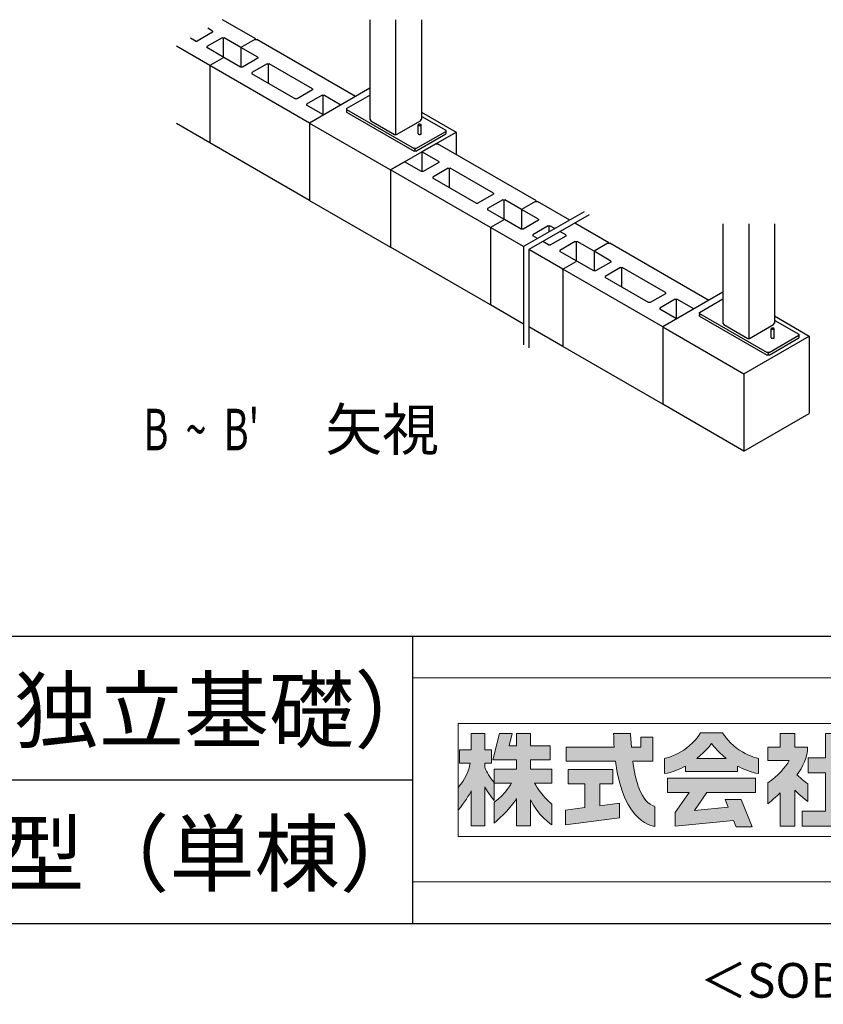
# Model space of a CAD drawing. Extents: x 868 to 32764, y 362 to 22484.
# Drawn here: x 24601 to 29236, y 362 to 6040 of the extents above; entities that cross this region are included whole.
import ezdxf
from ezdxf.enums import TextEntityAlignment as Align

# ---------------------------------------------------------------- set-up
doc = ezdxf.new("R2010")
doc.units = 0
doc.header["$LTSCALE"] = 80
doc.header["$MEASUREMENT"] = 0
for name, color, linetype in [('FILENAME', 7, 'CONTINUOUS'), ('NAME', 20, 'CONTINUOUS'), ('SUNPOU', 4, 'CONTINUOUS'), ('U1', 3, 'CONTINUOUS'), ('WAKUSEN-01', 50, 'CONTINUOUS'), ('WAKUSEN-02', 130, 'CONTINUOUS')]:
    doc.layers.add(name, color=color, linetype=linetype)
doc.layers.add('FRAME', color=8, linetype='CONTINUOUS', lineweight=0, plot=False)
doc.layers.add('株式会社ヨドコウ 社名ロゴタイプ 横組み', color=4, linetype='CONTINUOUS', lineweight=0)
doc.styles.add('00', font='ROMANS', dxfattribs={"width": 0.666667, "bigfont": 'BIGFONT'})
doc.styles.add('01', font='ROMANS', dxfattribs={"bigfont": 'BIGFONT'})
doc.styles.add('FILENAME', font='romans', dxfattribs={"height": 200, "bigfont": 'bigfont'})

# ---------------------------------------------------------------- blocks, each defined once
blk = doc.blocks.new('Block_0')
at = {"layer": '株式会社ヨドコウ 社名ロゴタイプ 横組み'}
h = blk.add_hatch(color=256, dxfattribs=at)
h.dxf.hatch_style = 2
edge = h.paths.add_edge_path()
edge.add_spline(control_points=[(22.52, -15.55), (22.52, -15.55), (26.89, -15.55), (26.89, -15.55), (26.89, -15.55), (26.89, -12.49), (26.89, -12.49), (26.89, -12.49), (26.89, -12.48), (26.89, -12.48), (26.89, -12.48), (22.52, -12.48), (22.52, -12.48), (22.52, -12.48), (22.52, -9.76), (22.52, -9.76), (22.52, -9.76), (19.43, -9.76), (19.43, -9.76), (19.43, -9.76), (19.43, -12.48), (19.43, -12.48), (19.43, -12.48), (19.43, -12.49), (19.43, -12.49), (19.43, -12.49), (17.82, -12.49), (17.82, -12.49), (17.82, -12.49), (18.44, -9.76), (18.44, -9.76), (18.44, -9.76), (15.67, -9.76), (15.67, -9.76), (15.67, -9.76), (14.16, -15.55), (14.16, -15.55), (14.16, -15.55), (19.43, -15.55), (19.43, -15.55), (19.43, -15.55), (19.43, -17.6), (19.43, -17.6), (19.43, -17.6), (14.44, -17.6), (14.44, -17.6), (14.44, -17.6), (14.44, -20.61), (14.44, -20.61), (13.55, -19.44), (12.8, -18.25), (12.39, -17.26), (12.39, -17.26), (12.39, -16.3), (12.39, -16.3), (12.39, -16.3), (13.9, -16.3), (13.9, -16.3), (13.9, -16.3), (13.9, -13.32), (13.9, -13.32), (13.9, -13.32), (12.39, -13.32), (12.39, -13.32), (12.39, -13.32), (12.39, -9.76), (12.39, -9.76), (12.39, -9.76), (9.4, -9.76), (9.4, -9.76), (9.4, -9.76), (9.4, -13.32), (9.4, -13.32), (9.4, -13.32), (6.77, -13.32), (6.77, -13.32), (6.77, -13.32), (6.77, -16.3), (6.77, -16.3), (6.77, -16.3), (9.17, -16.3), (9.17, -16.3), (8.88, -18.08), (7.95, -19.98), (6.53, -21.71), (6.53, -21.71), (6.53, -26.68), (6.53, -26.68), (7.81, -25.14), (9.05, -23.22), (9.4, -22.42), (9.4, -22.42), (9.4, -30.2), (9.4, -30.2), (9.4, -30.2), (12.39, -30.2), (12.39, -30.2), (12.39, -30.2), (12.39, -21.53), (12.39, -21.53), (12.72, -22.29), (13.73, -23.63), (14.44, -24.55), (14.44, -24.55), (14.44, -20.69), (14.44, -20.69), (14.44, -20.69), (14.5, -20.69), (14.5, -20.69), (14.5, -20.69), (18.29, -20.69), (18.29, -20.69), (18.29, -20.69), (17.1, -23.18), (14.44, -24.95), (14.44, -24.95), (14.44, -29.56), (14.44, -29.56), (15.91, -28.51), (18.82, -25.32), (19.43, -24.11), (19.43, -24.11), (19.43, -30.2), (19.43, -30.2), (19.43, -30.2), (22.52, -30.2), (22.52, -30.2), (22.52, -30.2), (22.52, -24.43), (22.52, -24.43), (24.05, -27.77), (27.23, -29.95), (27.23, -29.95), (27.23, -29.95), (27.23, -25.41), (27.23, -25.41), (24.93, -23.55), (23.41, -20.69), (23.41, -20.69), (23.41, -20.69), (27.23, -20.69), (27.23, -20.69), (27.23, -20.69), (27.23, -17.6), (27.23, -17.6), (27.23, -17.6), (22.52, -17.6), (22.52, -17.6), (22.52, -17.6), (22.52, -15.55), (22.52, -15.55)], knot_values=[0, 0, 0, 0, 1, 1, 1, 2, 2, 2, 3, 3, 3, 4, 4, 4, 5, 5, 5, 6, 6, 6, 7, 7, 7, 8, 8, 8, 9, 9, 9, 10, 10, 10, 11, 11, 11, 12, 12, 12, 13, 13, 13, 14, 14, 14, 15, 15, 15, 16, 16, 16, 17, 17, 17, 18, 18, 18, 19, 19, 19, 20, 20, 20, 21, 21, 21, 22, 22, 22, 23, 23, 23, 24, 24, 24, 25, 25, 25, 26, 26, 26, 27, 27, 27, 28, 28, 28, 29, 29, 29, 30, 30, 30, 31, 31, 31, 32, 32, 32, 33, 33, 33, 34, 34, 34, 35, 35, 35, 36, 36, 36, 37, 37, 37, 38, 38, 38, 39, 39, 39, 40, 40, 40, 41, 41, 41, 42, 42, 42, 43, 43, 43, 44, 44, 44, 45, 45, 45, 46, 46, 46, 47, 47, 47, 48, 48, 48, 49, 49, 49, 50, 50, 50, 50], degree=3, periodic=0)
h = blk.add_hatch(color=256, dxfattribs=at)
h.dxf.hatch_style = 2
edge = h.paths.add_edge_path()
edge.add_spline(control_points=[(45.15, -15.85), (45.15, -15.85), (49.6, -15.85), (49.6, -15.85), (49.6, -15.85), (49.6, -10.54), (49.6, -10.54), (49.6, -10.54), (46.93, -10.54), (46.93, -10.54), (46.93, -10.54), (46.93, -12.72), (46.93, -12.72), (46.93, -12.72), (44.85, -12.72), (44.85, -12.72), (44.74, -11.69), (44.68, -9.71), (44.68, -9.71), (44.68, -9.71), (40.92, -9.71), (40.92, -9.71), (40.93, -10.77), (40.97, -11.77), (41.03, -12.72), (41.03, -12.72), (30.42, -12.72), (30.42, -12.72), (30.42, -12.72), (30.42, -15.85), (30.42, -15.85), (30.42, -15.85), (41.32, -15.85), (41.32, -15.85), (43.08, -29.91), (50.08, -30.3), (50.08, -30.3), (50.08, -30.3), (50.08, -25.89), (50.08, -25.89), (46.98, -25.07), (45.69, -19.94), (45.15, -15.85)], knot_values=[0, 0, 0, 0, 1, 1, 1, 2, 2, 2, 3, 3, 3, 4, 4, 4, 5, 5, 5, 6, 6, 6, 7, 7, 7, 8, 8, 8, 9, 9, 9, 10, 10, 10, 11, 11, 11, 12, 12, 12, 13, 13, 13, 14, 14, 14, 14], degree=3, periodic=0)
h = blk.add_hatch(color=256, dxfattribs=at)
h.dxf.hatch_style = 2
edge = h.paths.add_edge_path()
edge.add_spline(control_points=[(59.36, -15.25), (61.43, -13.59), (62.6, -11.98), (62.6, -11.98), (62.6, -11.98), (63.78, -13.59), (65.85, -15.25), (65.85, -15.25), (59.36, -15.25), (59.36, -15.25)], knot_values=[0, 0, 0, 0, 1, 1, 1, 2, 2, 2, 3, 3, 3, 3], degree=3, periodic=0)
edge = h.paths.add_edge_path()
edge.add_spline(control_points=[(65.04, -9.58), (65.04, -9.58), (60.17, -9.58), (60.17, -9.58), (57.4, -14.2), (52.2, -15.27), (52.2, -15.27), (52.2, -15.27), (52.2, -18.6), (52.2, -18.6), (53.93, -18.32), (55.49, -17.69), (56.85, -16.94), (56.85, -16.94), (56.85, -18.14), (56.85, -18.14), (56.85, -18.14), (68.35, -18.14), (68.35, -18.14), (68.35, -18.14), (68.35, -16.94), (68.35, -16.94), (69.71, -17.69), (71.27, -18.32), (73, -18.6), (73, -18.6), (73, -15.27), (73, -15.27), (73, -15.27), (67.8, -14.2), (65.04, -9.58)], knot_values=[0, 0, 0, 0, 1, 1, 1, 2, 2, 2, 3, 3, 3, 4, 4, 4, 5, 5, 5, 6, 6, 6, 7, 7, 7, 8, 8, 8, 9, 9, 9, 10, 10, 10, 10], degree=3, periodic=0)
h = blk.add_hatch(color=256, dxfattribs=at)
h.dxf.hatch_style = 2
edge = h.paths.add_edge_path()
edge.add_spline(control_points=[(83.92, -20.84), (83.49, -20.61), (81.76, -19.16), (81.52, -18.88), (82.86, -17.18), (83.86, -14.97), (83.87, -12.72), (83.87, -12.72), (81.05, -12.72), (81.05, -12.72), (81.05, -12.72), (81.05, -9.76), (81.05, -9.76), (81.05, -9.76), (77.76, -9.76), (77.76, -9.76), (77.76, -9.76), (77.76, -12.72), (77.76, -12.72), (77.76, -12.72), (75.04, -12.72), (75.04, -12.72), (75.04, -12.72), (75.04, -15.74), (75.04, -15.74), (75.04, -15.74), (79.77, -15.74), (79.77, -15.74), (79.1, -17.07), (77.28, -19.22), (75.04, -20.67), (75.04, -20.67), (75.04, -25.31), (75.04, -25.31), (76.07, -24.58), (77.76, -22.86), (77.76, -22.86), (77.76, -22.86), (77.76, -30.22), (77.76, -30.22), (77.76, -30.22), (81.05, -30.22), (81.05, -30.22), (81.05, -30.22), (81.05, -22.29), (81.05, -22.29), (81.42, -22.71), (83.24, -24.3), (83.92, -24.79), (83.92, -24.79), (83.92, -20.84), (83.92, -20.84)], knot_values=[0, 0, 0, 0, 1, 1, 1, 2, 2, 2, 3, 3, 3, 4, 4, 4, 5, 5, 5, 6, 6, 6, 7, 7, 7, 8, 8, 8, 9, 9, 9, 10, 10, 10, 11, 11, 11, 12, 12, 12, 13, 13, 13, 14, 14, 14, 15, 15, 15, 16, 16, 16, 17, 17, 17, 17], degree=3, periodic=0)
h = blk.add_hatch(color=256, dxfattribs=at)
h.dxf.hatch_style = 2
h.paths.add_polyline_path([(91.19, -26.94), (91.19, -18.44), (95.14, -18.44), (95.14, -15.12), (91.19, -15.12), (91.19, -9.76), (87.81, -9.76), (87.81, -15.12), (84.01, -15.12), (84.01, -18.44), (87.81, -18.44), (87.81, -26.94), (82.69, -26.94), (82.69, -30.22), (95.72, -30.22), (95.72, -26.94)])
h = blk.add_hatch(color=256, dxfattribs=at)
h.dxf.hatch_style = 2
h.paths.add_polyline_path([(37.86, -20.86), (40.77, -20.86), (40.77, -17.73), (30.83, -17.73), (30.83, -20.86), (34.55, -20.86), (34.55, -26.14), (30.25, -26.72), (30.25, -29.95), (42.2, -28.37), (42.2, -25.15), (37.86, -25.71)])
h = blk.add_hatch(color=256, dxfattribs=at)
h.dxf.hatch_style = 2
h.paths.add_polyline_path([(52.85, -22.77), (57.67, -22.77), (54.52, -27.23), (54.52, -30.26), (67.47, -29.01), (68.04, -30.42), (71.61, -30.42), (69.15, -24.34), (65.59, -24.34), (66.28, -26.04), (58.86, -26.76), (61.59, -22.77), (72.35, -22.77), (72.35, -19.65), (52.85, -19.65)])
at = {"layer": 'FRAME'}
for p, q in [((-3.54, 2.57), (222.81, 2.57)), ((-3.54, -42.57), (-3.54, 2.57)), ((6.53, -7.5), (212.73, -7.5)), ((6.53, -32.5), (6.53, -7.5)), ((212.73, -32.5), (6.53, -32.5)), ((222.81, -42.57), (-3.54, -42.57))]:
    blk.add_line(p, q, dxfattribs=at)
at = {"layer": '株式会社ヨドコウ 社名ロゴタイプ 横組み'}
for points in [[(91.19, -26.94), (91.19, -18.44), (95.14, -18.44), (95.14, -15.12), (91.19, -15.12), (91.19, -9.76), (87.81, -9.76), (87.81, -15.12), (84.01, -15.12), (84.01, -18.44), (87.81, -18.44), (87.81, -26.94), (82.69, -26.94), (82.69, -30.22), (95.72, -30.22), (95.72, -26.94)], [(37.86, -20.86), (40.77, -20.86), (40.77, -17.73), (30.83, -17.73), (30.83, -20.86), (34.55, -20.86), (34.55, -26.14), (30.25, -26.72), (30.25, -29.95), (42.2, -28.37), (42.2, -25.15), (37.86, -25.71)], [(52.85, -22.77), (57.67, -22.77), (54.52, -27.23), (54.52, -30.26), (67.47, -29.01), (68.04, -30.42), (71.61, -30.42), (69.15, -24.34), (65.59, -24.34), (66.28, -26.04), (58.86, -26.76), (61.59, -22.77), (72.35, -22.77), (72.35, -19.65), (52.85, -19.65)]]:
    blk.add_lwpolyline(points, close=True, dxfattribs=at)
for points in [[(12.39, -9.76), (12.39, -9.76), (9.4, -9.76), (9.4, -9.76)], [(9.4, -9.76), (9.4, -9.76), (9.4, -13.32), (9.4, -13.32)], [(12.39, -13.32), (12.39, -13.32), (12.39, -9.76), (12.39, -9.76)], [(15.67, -9.76), (15.67, -9.76), (14.16, -15.55), (14.16, -15.55)], [(18.44, -9.76), (18.44, -9.76), (15.67, -9.76), (15.67, -9.76)], [(17.82, -12.49), (17.82, -12.49), (18.44, -9.76), (18.44, -9.76)], [(22.52, -9.76), (22.52, -9.76), (19.43, -9.76), (19.43, -9.76)], [(19.43, -9.76), (19.43, -9.76), (19.43, -12.48), (19.43, -12.48)], [(22.52, -12.48), (22.52, -12.48), (22.52, -9.76), (22.52, -9.76)], [(19.43, -12.49), (19.43, -12.49), (17.82, -12.49), (17.82, -12.49)], [(19.43, -12.48), (19.43, -12.48), (19.43, -12.49), (19.43, -12.49)], [(26.89, -12.48), (26.89, -12.48), (22.52, -12.48), (22.52, -12.48)], [(26.89, -12.49), (26.89, -12.49), (26.89, -12.48), (26.89, -12.48)], [(26.89, -15.55), (26.89, -15.55), (26.89, -12.49), (26.89, -12.49)], [(9.4, -13.32), (9.4, -13.32), (6.77, -13.32), (6.77, -13.32)], [(6.77, -13.32), (6.77, -13.32), (6.77, -16.3), (6.77, -16.3)], [(13.9, -13.32), (13.9, -13.32), (12.39, -13.32), (12.39, -13.32)], [(13.9, -16.3), (13.9, -16.3), (13.9, -13.32), (13.9, -13.32)], [(9.17, -16.3), (8.88, -18.08), (7.95, -19.98), (6.53, -21.71)], [(6.77, -16.3), (6.77, -16.3), (9.17, -16.3), (9.17, -16.3)], [(12.39, -17.26), (12.39, -17.26), (12.39, -16.3), (12.39, -16.3)], [(12.39, -16.3), (12.39, -16.3), (13.9, -16.3), (13.9, -16.3)], [(14.44, -20.61), (13.55, -19.44), (12.8, -18.25), (12.39, -17.26)], [(14.16, -15.55), (14.16, -15.55), (19.43, -15.55), (19.43, -15.55)], [(19.43, -15.55), (19.43, -15.55), (19.43, -17.6), (19.43, -17.6)], [(22.52, -15.55), (22.52, -15.55), (26.89, -15.55), (26.89, -15.55)], [(22.52, -17.6), (22.52, -17.6), (22.52, -15.55), (22.52, -15.55)], [(19.43, -17.6), (19.43, -17.6), (14.44, -17.6), (14.44, -17.6)], [(14.44, -17.6), (14.44, -17.6), (14.44, -20.61), (14.44, -20.61)], [(27.23, -17.6), (27.23, -17.6), (22.52, -17.6), (22.52, -17.6)], [(27.23, -20.69), (27.23, -20.69), (27.23, -17.6), (27.23, -17.6)], [(6.53, -21.71), (6.53, -21.71), (6.53, -26.68), (6.53, -26.68)], [(12.39, -30.2), (12.39, -30.2), (12.39, -21.53), (12.39, -21.53)], [(12.39, -21.53), (12.72, -22.29), (13.73, -23.63), (14.44, -24.55)], [(14.44, -24.55), (14.44, -24.55), (14.44, -20.69), (14.44, -20.69)], [(14.44, -20.69), (14.44, -20.69), (14.5, -20.69), (14.5, -20.69)], [(18.29, -20.69), (18.29, -20.69), (17.1, -23.18), (14.44, -24.95)], [(14.5, -20.69), (14.5, -20.69), (18.29, -20.69), (18.29, -20.69)], [(27.23, -25.41), (24.93, -23.55), (23.41, -20.69), (23.41, -20.69)], [(23.41, -20.69), (23.41, -20.69), (27.23, -20.69), (27.23, -20.69)], [(6.53, -26.68), (7.81, -25.14), (9.05, -23.22), (9.4, -22.42)], [(9.4, -22.42), (9.4, -22.42), (9.4, -30.2), (9.4, -30.2)], [(14.44, -29.56), (15.91, -28.51), (18.82, -25.32), (19.43, -24.11)], [(14.44, -24.95), (14.44, -24.95), (14.44, -29.56), (14.44, -29.56)], [(19.43, -24.11), (19.43, -24.11), (19.43, -30.2), (19.43, -30.2)], [(22.52, -30.2), (22.52, -30.2), (22.52, -24.43), (22.52, -24.43)], [(22.52, -24.43), (24.05, -27.77), (27.23, -29.95), (27.23, -29.95)], [(27.23, -29.95), (27.23, -29.95), (27.23, -25.41), (27.23, -25.41)], [(9.4, -30.2), (9.4, -30.2), (12.39, -30.2), (12.39, -30.2)], [(19.43, -30.2), (19.43, -30.2), (22.52, -30.2), (22.52, -30.2)]]:
    blk.add_open_spline(points, degree=3, dxfattribs=at)
for points, knots in [([(45.15, -15.85), (45.15, -15.85), (49.6, -15.85), (49.6, -15.85), (49.6, -15.85), (49.6, -10.54), (49.6, -10.54), (49.6, -10.54), (46.93, -10.54), (46.93, -10.54), (46.93, -10.54), (46.93, -12.72), (46.93, -12.72), (46.93, -12.72), (44.85, -12.72), (44.85, -12.72), (44.74, -11.69), (44.68, -9.71), (44.68, -9.71), (44.68, -9.71), (40.92, -9.71), (40.92, -9.71), (40.93, -10.77), (40.97, -11.77), (41.03, -12.72), (41.03, -12.72), (30.42, -12.72), (30.42, -12.72), (30.42, -12.72), (30.42, -15.85), (30.42, -15.85), (30.42, -15.85), (41.32, -15.85), (41.32, -15.85), (43.08, -29.91), (50.08, -30.3), (50.08, -30.3), (50.08, -30.3), (50.08, -25.89), (50.08, -25.89), (46.98, -25.07), (45.69, -19.94), (45.15, -15.85)], [0, 0, 0, 0, 1, 1, 1, 2, 2, 2, 3, 3, 3, 4, 4, 4, 5, 5, 5, 6, 6, 6, 7, 7, 7, 8, 8, 8, 9, 9, 9, 10, 10, 10, 11, 11, 11, 12, 12, 12, 13, 13, 13, 14, 14, 14, 14]), ([(65.04, -9.58), (65.04, -9.58), (60.17, -9.58), (60.17, -9.58), (57.4, -14.2), (52.2, -15.27), (52.2, -15.27), (52.2, -15.27), (52.2, -18.6), (52.2, -18.6), (53.93, -18.32), (55.49, -17.69), (56.85, -16.94), (56.85, -16.94), (56.85, -18.14), (56.85, -18.14), (56.85, -18.14), (68.35, -18.14), (68.35, -18.14), (68.35, -18.14), (68.35, -16.94), (68.35, -16.94), (69.71, -17.69), (71.27, -18.32), (73, -18.6), (73, -18.6), (73, -15.27), (73, -15.27), (73, -15.27), (67.8, -14.2), (65.04, -9.58)], [0, 0, 0, 0, 1, 1, 1, 2, 2, 2, 3, 3, 3, 4, 4, 4, 5, 5, 5, 6, 6, 6, 7, 7, 7, 8, 8, 8, 9, 9, 9, 10, 10, 10, 10]), ([(83.92, -20.84), (83.49, -20.61), (81.76, -19.16), (81.52, -18.88), (82.86, -17.18), (83.86, -14.97), (83.87, -12.72), (83.87, -12.72), (81.05, -12.72), (81.05, -12.72), (81.05, -12.72), (81.05, -9.76), (81.05, -9.76), (81.05, -9.76), (77.76, -9.76), (77.76, -9.76), (77.76, -9.76), (77.76, -12.72), (77.76, -12.72), (77.76, -12.72), (75.04, -12.72), (75.04, -12.72), (75.04, -12.72), (75.04, -15.74), (75.04, -15.74), (75.04, -15.74), (79.77, -15.74), (79.77, -15.74), (79.1, -17.07), (77.28, -19.22), (75.04, -20.67), (75.04, -20.67), (75.04, -25.31), (75.04, -25.31), (76.07, -24.58), (77.76, -22.86), (77.76, -22.86), (77.76, -22.86), (77.76, -30.22), (77.76, -30.22), (77.76, -30.22), (81.05, -30.22), (81.05, -30.22), (81.05, -30.22), (81.05, -22.29), (81.05, -22.29), (81.42, -22.71), (83.24, -24.3), (83.92, -24.79), (83.92, -24.79), (83.92, -20.84), (83.92, -20.84)], [0, 0, 0, 0, 1, 1, 1, 2, 2, 2, 3, 3, 3, 4, 4, 4, 5, 5, 5, 6, 6, 6, 7, 7, 7, 8, 8, 8, 9, 9, 9, 10, 10, 10, 11, 11, 11, 12, 12, 12, 13, 13, 13, 14, 14, 14, 15, 15, 15, 16, 16, 16, 17, 17, 17, 17]), ([(59.36, -15.25), (61.43, -13.59), (62.6, -11.98), (62.6, -11.98), (62.6, -11.98), (63.78, -13.59), (65.85, -15.25), (65.85, -15.25), (59.36, -15.25), (59.36, -15.25)], [0, 0, 0, 0, 1, 1, 1, 2, 2, 2, 3, 3, 3, 3])]:
    blk.add_open_spline(points, degree=3, knots=knots, dxfattribs=at)
blk = doc.blocks.new('*U5')
at = {"layer": '株式会社ヨドコウ 社名ロゴタイプ 横組み', "xscale": 0.3256048605312869, "yscale": 0.3256048605312869, "zscale": 0.3256048605312869}
blk.add_blockref('Block_0', (1.153, 6.512), dxfattribs=at)

msp = doc.modelspace()

# ---------------------------------------------------------------- linework, layer by layer
at = {"layer": 'U1'}
for p, q in [((25962.4, 5929.6), (25771.4, 6039.9)), ((26619.7, 6039), (26619.7, 5466.3)), ((26768.5, 6039), (26768.5, 5374.2)), ((26917.3, 6039), (26917.3, 5466.3)), ((25713.6, 5968), (25624.8, 5916.8)), ((25713.6, 5974.2), (25685.6, 5990.4)), ((25713.6, 5974.2), (25713.6, 5968)), ((25614.2, 5916.8), (25586.2, 5933)), ((25614.2, 5916.8), (25624.8, 5916.8)), ((25768.7, 5936.2), (25679.9, 5885)), ((25768.7, 5936.2), (25779.3, 5936.2)), ((25774, 5936.2), (25774, 5820.8)), ((25876.6, 5880.1), (25779.3, 5936.2)), ((25957.1, 5926.5), (25876.6, 5880.1)), ((25957.1, 5926.5), (25967.7, 5926.5)), ((26538.1, 5597.2), (25967.7, 5926.5)), ((26538.1, 5597.2), (25967.7, 5926.5)), ((25696.8, 5776.2), (25505.8, 5886.5)), ((25679.9, 5885), (25679.9, 5878.8)), ((25777.2, 5822.7), (25679.9, 5878.8)), ((25876.6, 5880.1), (25876.6, 5766.5)), ((25973.9, 5823.9), (25876.6, 5880.1)), ((25777.2, 5822.7), (25696.8, 5776.2)), ((25874.5, 5766.5), (25777.2, 5822.7)), ((25973.9, 5817.8), (25885.2, 5766.5)), ((25973.9, 5823.9), (25973.9, 5817.8)), ((25696.8, 5776.2), (25696.8, 5330.1)), ((26272.5, 5443.8), (25696.8, 5776.2)), ((25885.2, 5766.5), (25874.5, 5766.5)), ((26029, 5785.9), (25940.3, 5734.7)), ((26029, 5785.9), (26039.7, 5785.9)), ((26034.3, 5785.9), (26034.3, 5674.2)), ((26289.3, 5641.8), (26039.7, 5785.9)), ((25940.3, 5734.7), (25940.3, 5728.5)), ((26189.9, 5584.4), (25940.3, 5728.5)), ((26289.3, 5635.7), (26200.6, 5584.4)), ((26619.7, 5644.3), (26272.5, 5443.8)), ((26289.3, 5641.8), (26289.3, 5635.7)), ((26200.6, 5584.4), (26189.9, 5584.4)), ((26344.4, 5603.8), (26255.7, 5552.6)), ((26344.4, 5603.8), (26355.1, 5603.8)), ((26349.7, 5603.8), (26349.7, 5488.4)), ((26452.3, 5547.7), (26355.1, 5603.8)), ((26485.5, 5527.9), (26619.7, 5605.4)), ((26255.7, 5552.6), (26255.7, 5546.5)), ((26352.9, 5490.3), (26255.7, 5546.5)), ((26485.5, 5527.9), (26485.5, 5521.8)), ((26485.5, 5521.8), (26485.5, 5506.7)), ((26485.5, 5521.8), (26875.3, 5296.7)), ((26485.5, 5506.7), (26875.3, 5281.7)), ((26619.7, 5466.3), (26625, 5457.1)), ((26625, 5457.1), (26763.2, 5377.3)), ((26773.9, 5377.3), (26912, 5457.1)), ((26912, 5457.1), (26917.3, 5466.3)), ((26917.3, 5507), (27117.3, 5391.6)), ((26920.1, 5481.4), (27057.6, 5402)), ((25696.8, 5330.1), (25505.8, 5440.4)), ((26272.5, 5443.8), (26272.5, 4997.7)), ((26272.5, 5443.8), (26740.1, 5173.8)), ((26886, 5296.7), (27057.6, 5395.8)), ((26898.7, 5381.7), (26898.7, 5433.4)), ((26916, 5381.7), (26916, 5433.4)), ((27057.6, 5402), (27057.6, 5395.8)), ((27057.6, 5395.8), (27057.6, 5380.7)), ((26740.1, 5173.8), (27117.3, 5391.6)), ((26763.2, 5377.3), (26773.9, 5377.3)), ((26886, 5281.7), (27057.6, 5380.7)), ((27117.3, 5391.6), (27117.3, 5262.8)), ((26272.5, 4997.7), (25696.8, 5330.1)), ((26886, 5296.7), (26875.3, 5296.7)), ((26886, 5281.7), (26875.3, 5281.7)), ((26880.6, 5296.7), (26880.6, 5281.7)), ((27000.5, 5324.1), (26920, 5277.7)), ((27000.5, 5324.1), (27011.1, 5324.1)), ((27581.5, 4994.8), (27011.1, 5324.1)), ((27017.3, 5221.5), (26920, 5277.7)), ((26920, 5277.7), (26920, 5164.1)), ((26820.6, 5220.3), (26740.1, 5173.8)), ((27315.9, 4841.4), (26740.1, 5173.8)), ((26740.1, 5173.8), (26740.1, 4727.7)), ((26740.1, 5173.8), (26740.1, 4727.7)), ((26917.9, 5164.1), (26820.6, 5220.3)), ((27017.3, 5215.4), (26928.5, 5164.1)), ((27072.4, 5183.6), (26983.6, 5132.3)), ((27017.3, 5221.5), (27017.3, 5215.4)), ((27072.4, 5183.6), (27083, 5183.6)), ((27077.7, 5183.6), (27077.7, 5071.8)), ((27332.7, 5039.4), (27083, 5183.6)), ((26928.5, 5164.1), (26917.9, 5164.1)), ((26983.6, 5132.3), (26983.6, 5126.2)), ((27233.3, 4982), (26983.6, 5126.2)), ((26272.5, 4997.7), (26740.1, 4727.7)), ((27332.7, 5033.3), (27243.9, 4982)), ((27387.8, 5001.5), (27299, 4950.2)), ((27332.7, 5039.4), (27332.7, 5033.3)), ((27387.8, 5001.5), (27398.4, 5001.5)), ((27393.1, 5001.5), (27393.1, 4886)), ((27495.7, 4945.3), (27398.4, 5001.5)), ((27233.3, 4982), (27243.9, 4982)), ((27299, 4950.2), (27299, 4944.1)), ((27396.3, 4887.9), (27299, 4944.1)), ((27576.2, 4991.7), (27495.7, 4945.3)), ((27593, 4889.1), (27495.7, 4945.3)), ((27495.7, 4945.3), (27495.7, 4831.7)), ((27576.2, 4991.7), (27586.8, 4991.7)), ((27772.7, 4884.4), (27586.8, 4991.7)), ((27396.3, 4887.9), (27315.9, 4841.4)), ((27396.3, 4887.9), (27315.9, 4841.4)), ((27493.6, 4831.7), (27396.3, 4887.9)), ((27856.2, 4932.6), (27507.1, 4731)), ((27886.1, 4915.3), (27537, 4713.8)), ((27593, 4889.1), (27593, 4883)), ((27315.9, 4841.4), (27315.9, 4395.3)), ((27507.1, 4731), (27315.9, 4841.4)), ((27504.3, 4831.7), (27493.6, 4831.7)), ((27593, 4883), (27504.3, 4831.7)), ((27648.1, 4851.2), (27559.3, 4799.9)), ((27648.1, 4851.2), (27658.8, 4851.2)), ((27653.4, 4851.2), (27653.4, 4815.5)), ((27687, 4834.9), (27658.8, 4851.2)), ((27999, 4753.8), (27802.7, 4867.1)), ((28656.3, 4863.2), (28656.3, 4290.5)), ((28805.1, 4863.2), (28805.1, 4198.4)), ((28953.9, 4863.2), (28953.9, 4290.5)), ((27559.3, 4799.9), (27559.3, 4793.8)), ((27587.6, 4777.5), (27559.3, 4793.8)), ((27750.2, 4792.2), (27661.5, 4741)), ((27750.2, 4798.4), (27716.9, 4817.6)), ((27750.2, 4798.4), (27750.2, 4792.2)), ((27315.9, 4395.3), (26740.1, 4727.7)), ((27507.1, 4731), (27507.1, 4165.5)), ((27733.4, 4600.4), (27537, 4713.8)), ((27537, 4713.8), (27537, 4148.2)), ((27650.8, 4741), (27617.5, 4760.2)), ((27650.8, 4741), (27661.5, 4741)), ((27805.3, 4760.4), (27716.5, 4709.2)), ((27805.3, 4760.4), (27816, 4760.4)), ((27810.6, 4760.4), (27810.6, 4645)), ((27913.2, 4704.2), (27816, 4760.4)), ((27993.7, 4750.7), (27913.2, 4704.2)), ((27993.7, 4750.7), (28004.3, 4750.7)), ((28574.7, 4421.4), (28004.3, 4750.7)), ((27716.5, 4709.2), (27716.5, 4703)), ((27813.8, 4646.8), (27716.5, 4703)), ((28010.5, 4648.1), (27913.2, 4704.2)), ((27913.2, 4704.2), (27913.2, 4590.7)), ((27808.5, 4643.8), (27728, 4597.3)), ((27733.4, 4600.4), (27733.4, 4154.3)), ((28309.1, 4268), (27733.4, 4600.4)), ((27911.1, 4590.7), (27813.8, 4646.8)), ((28010.5, 4641.9), (27921.8, 4590.7)), ((28065.6, 4610.1), (27976.9, 4558.9)), ((28010.5, 4648.1), (28010.5, 4641.9)), ((28065.6, 4610.1), (28076.3, 4610.1)), ((28070.9, 4610.1), (28070.9, 4498.4)), ((28325.9, 4466), (28076.3, 4610.1)), ((27921.8, 4590.7), (27911.1, 4590.7)), ((27976.9, 4558.9), (27976.9, 4552.7)), ((28226.5, 4408.6), (27976.9, 4552.7)), ((28325.9, 4459.8), (28237.2, 4408.6)), ((28656.3, 4468.5), (28309.1, 4268)), ((28325.9, 4466), (28325.9, 4459.8)), ((28522.1, 4352.1), (28656.3, 4429.6)), ((27507.1, 4284.9), (27315.9, 4395.3)), ((28237.2, 4408.6), (28226.5, 4408.6)), ((28381, 4428), (28292.3, 4376.8)), ((28292.3, 4376.8), (28292.3, 4370.6)), ((28381, 4428), (28391.7, 4428)), ((28386.3, 4428), (28386.3, 4312.6)), ((28489, 4371.8), (28391.7, 4428)), ((28389.5, 4314.5), (28292.3, 4370.6)), ((28522.1, 4346), (28522.1, 4352.1)), ((28522.1, 4346), (28522.1, 4330.9)), ((28522.1, 4346), (28911.9, 4120.9)), ((28522.1, 4330.9), (28522.1, 4337)), ((28522.1, 4330.9), (28911.9, 4105.8)), ((28953.9, 4331.2), (29153.9, 4215.7)), ((27733.4, 4154.3), (27537, 4267.7)), ((28309.1, 4268), (28309.1, 3821.9)), ((28309.1, 4268), (28776.7, 3998)), ((28656.3, 4290.5), (28661.6, 4281.2)), ((28661.6, 4281.2), (28799.8, 4201.5)), ((28810.5, 4201.5), (28948.6, 4281.2)), ((28948.6, 4281.2), (28953.9, 4290.5)), ((28956.7, 4305.5), (29094.2, 4226.1)), ((28776.7, 3998), (29153.9, 4215.7)), ((28922.6, 4120.9), (29094.2, 4220)), ((28922.6, 4105.8), (29094.2, 4204.9)), ((28935.3, 4205.9), (28935.3, 4257.6)), ((28952.6, 4205.9), (28952.6, 4257.6)), ((29094.2, 4226.1), (29094.2, 4220)), ((29094.2, 4220), (29094.2, 4204.9)), ((29153.9, 4215.7), (29153.9, 3769.6)), ((28309.1, 3821.9), (27733.4, 4154.3)), ((28799.8, 4201.5), (28810.5, 4201.5)), ((28922.6, 4120.9), (28911.9, 4120.9)), ((28922.6, 4105.8), (28911.9, 4105.8)), ((28917.2, 4120.9), (28917.2, 4105.8)), ((28776.7, 3998), (28776.7, 3551.9)), ((28776.7, 3551.9), (28309.1, 3821.9)), ((28776.7, 3551.9), (29153.9, 3769.6))]:
    msp.add_line(p, q, dxfattribs=at)
for points in [[(26916, 5433.4, 0), (26916, 5433.6, 0), (26916, 5433.8, 0), (26915.9, 5433.9, 0), (26915.9, 5434.1, 0), (26915.8, 5434.2, 0), (26915.7, 5434.4, 0), (26915.5, 5434.6, 0), (26915.4, 5434.7, 0), (26915.2, 5434.8, 0), (26915, 5435, 0), (26914.8, 5435.1, 0), (26914.6, 5435.3, 0), (26914.3, 5435.4, 0), (26914.1, 5435.5, 0), (26913.8, 5435.6, 0), (26913.5, 5435.8, 0), (26913.2, 5435.9, 0), (26912.9, 5436, 0), (26912.5, 5436.1, 0), (26912.2, 5436.2, 0), (26911.8, 5436.2, 0), (26911.4, 5436.3, 0), (26911.1, 5436.4, 0), (26910.7, 5436.5, 0), (26910.3, 5436.5, 0), (26909.9, 5436.6, 0), (26909.5, 5436.6, 0), (26909, 5436.6, 0), (26908.6, 5436.7, 0), (26908.2, 5436.7, 0), (26907.8, 5436.7, 0), (26907.4, 5436.7, 0), (26906.9, 5436.7, 0), (26906.5, 5436.7, 0), (26906.1, 5436.7, 0), (26905.7, 5436.6, 0), (26905.2, 5436.6, 0), (26904.8, 5436.6, 0), (26904.4, 5436.5, 0), (26904, 5436.5, 0), (26903.6, 5436.4, 0), (26903.3, 5436.3, 0), (26902.9, 5436.2, 0), (26902.5, 5436.2, 0), (26902.2, 5436.1, 0), (26901.8, 5436, 0), (26901.5, 5435.9, 0), (26901.2, 5435.8, 0), (26900.9, 5435.6, 0), (26900.6, 5435.5, 0), (26900.4, 5435.4, 0), (26900.1, 5435.3, 0), (26899.9, 5435.1, 0), (26899.7, 5435, 0), (26899.5, 5434.8, 0), (26899.3, 5434.7, 0), (26899.2, 5434.6, 0), (26899, 5434.4, 0), (26898.9, 5434.2, 0), (26898.8, 5434.1, 0), (26898.8, 5433.9, 0), (26898.7, 5433.8, 0), (26898.7, 5433.6, 0), (26898.7, 5433.4, 0), (26898.7, 5433.3, 0), (26898.7, 5433.1, 0), (26898.8, 5433, 0), (26898.8, 5432.8, 0), (26898.9, 5432.7, 0), (26899, 5432.5, 0), (26899.2, 5432.4, 0), (26899.3, 5432.2, 0), (26899.5, 5432.1, 0), (26899.7, 5431.9, 0), (26899.9, 5431.8, 0), (26900.1, 5431.6, 0), (26900.4, 5431.5, 0), (26900.6, 5431.4, 0), (26900.9, 5431.3, 0), (26901.2, 5431.1, 0), (26901.5, 5431, 0), (26901.8, 5430.9, 0), (26902.2, 5430.8, 0), (26902.5, 5430.7, 0), (26902.9, 5430.7, 0), (26903.3, 5430.6, 0), (26903.6, 5430.5, 0), (26904, 5430.4, 0), (26904.4, 5430.4, 0), (26904.8, 5430.3, 0), (26905.2, 5430.3, 0), (26905.7, 5430.3, 0), (26906.1, 5430.2, 0), (26906.5, 5430.2, 0), (26906.9, 5430.2, 0), (26907.4, 5430.2, 0), (26907.8, 5430.2, 0), (26908.2, 5430.2, 0), (26908.6, 5430.2, 0), (26909, 5430.3, 0), (26909.5, 5430.3, 0), (26909.9, 5430.3, 0), (26910.3, 5430.4, 0), (26910.7, 5430.4, 0), (26911.1, 5430.5, 0), (26911.4, 5430.6, 0), (26911.8, 5430.7, 0), (26912.2, 5430.7, 0), (26912.5, 5430.8, 0), (26912.9, 5430.9, 0), (26913.2, 5431, 0), (26913.5, 5431.1, 0), (26913.8, 5431.3, 0), (26914.1, 5431.4, 0), (26914.3, 5431.5, 0), (26914.6, 5431.6, 0), (26914.8, 5431.8, 0), (26915, 5431.9, 0), (26915.2, 5432.1, 0), (26915.4, 5432.2, 0), (26915.5, 5432.4, 0), (26915.7, 5432.5, 0), (26915.8, 5432.7, 0), (26915.9, 5432.8, 0), (26915.9, 5433, 0), (26916, 5433.1, 0), (26916, 5433.3, 0), (26916, 5433.4, 0)], [(26898.7, 5381.7, 0), (26898.7, 5381.6, 0), (26898.7, 5381.6, 0), (26898.7, 5381.5, 0), (26898.7, 5381.4, 0), (26898.7, 5381.3, 0), (26898.8, 5381.2, 0), (26898.8, 5381.2, 0), (26898.8, 5381.1, 0), (26898.9, 5381, 0), (26898.9, 5380.9, 0), (26899, 5380.9, 0), (26899, 5380.8, 0), (26899.1, 5380.7, 0), (26899.2, 5380.6, 0), (26899.2, 5380.6, 0), (26899.3, 5380.5, 0), (26899.4, 5380.4, 0), (26899.5, 5380.3, 0), (26899.6, 5380.3, 0), (26899.7, 5380.2, 0), (26899.8, 5380.1, 0), (26899.9, 5380.1, 0), (26900, 5380, 0), (26900.1, 5379.9, 0), (26900.3, 5379.9, 0), (26900.4, 5379.8, 0), (26900.5, 5379.7, 0), (26900.6, 5379.7, 0), (26900.8, 5379.6, 0), (26900.9, 5379.5, 0), (26901.1, 5379.5, 0), (26901.2, 5379.4, 0), (26901.4, 5379.4, 0), (26901.5, 5379.3, 0), (26901.7, 5379.3, 0), (26901.8, 5379.2, 0), (26902, 5379.2, 0), (26902.2, 5379.1, 0), (26902.4, 5379.1, 0), (26902.5, 5379, 0), (26902.7, 5379, 0), (26902.9, 5378.9, 0), (26903.1, 5378.9, 0), (26903.3, 5378.9, 0), (26903.4, 5378.8, 0), (26903.6, 5378.8, 0), (26903.8, 5378.8, 0), (26904, 5378.7, 0), (26904.2, 5378.7, 0), (26904.4, 5378.7, 0), (26904.6, 5378.6, 0), (26904.8, 5378.6, 0), (26905, 5378.6, 0), (26905.2, 5378.6, 0), (26905.5, 5378.6, 0), (26905.7, 5378.5, 0), (26905.9, 5378.5, 0), (26906.1, 5378.5, 0), (26906.3, 5378.5, 0), (26906.5, 5378.5, 0), (26906.7, 5378.5, 0), (26906.9, 5378.5, 0), (26907.1, 5378.5, 0), (26907.4, 5378.5, 0), (26907.6, 5378.5, 0), (26907.8, 5378.5, 0), (26908, 5378.5, 0), (26908.2, 5378.5, 0), (26908.4, 5378.5, 0), (26908.6, 5378.5, 0), (26908.8, 5378.5, 0), (26909, 5378.5, 0), (26909.3, 5378.6, 0), (26909.5, 5378.6, 0), (26909.7, 5378.6, 0), (26909.9, 5378.6, 0), (26910.1, 5378.6, 0), (26910.3, 5378.7, 0), (26910.5, 5378.7, 0), (26910.7, 5378.7, 0), (26910.9, 5378.8, 0), (26911.1, 5378.8, 0), (26911.3, 5378.8, 0), (26911.4, 5378.9, 0), (26911.6, 5378.9, 0), (26911.8, 5378.9, 0), (26912, 5379, 0), (26912.2, 5379, 0), (26912.4, 5379.1, 0), (26912.5, 5379.1, 0), (26912.7, 5379.2, 0), (26912.9, 5379.2, 0), (26913, 5379.3, 0), (26913.2, 5379.3, 0), (26913.3, 5379.4, 0), (26913.5, 5379.4, 0), (26913.6, 5379.5, 0), (26913.8, 5379.5, 0), (26913.9, 5379.6, 0), (26914.1, 5379.7, 0), (26914.2, 5379.7, 0), (26914.3, 5379.8, 0), (26914.5, 5379.9, 0), (26914.6, 5379.9, 0), (26914.7, 5380, 0), (26914.8, 5380.1, 0), (26914.9, 5380.1, 0), (26915, 5380.2, 0), (26915.1, 5380.3, 0), (26915.2, 5380.3, 0), (26915.3, 5380.4, 0), (26915.4, 5380.5, 0), (26915.5, 5380.6, 0), (26915.5, 5380.6, 0), (26915.6, 5380.7, 0), (26915.7, 5380.8, 0), (26915.7, 5380.9, 0), (26915.8, 5380.9, 0), (26915.8, 5381, 0), (26915.9, 5381.1, 0), (26915.9, 5381.2, 0), (26915.9, 5381.2, 0), (26916, 5381.3, 0), (26916, 5381.4, 0), (26916, 5381.5, 0), (26916, 5381.6, 0), (26916, 5381.6, 0), (26916, 5381.7, 0)], [(28952.6, 4257.6, 0), (28952.6, 4257.8, 0), (28952.6, 4257.9, 0), (28952.6, 4258.1, 0), (28952.5, 4258.2, 0), (28952.4, 4258.4, 0), (28952.3, 4258.6, 0), (28952.1, 4258.7, 0), (28952, 4258.9, 0), (28951.8, 4259, 0), (28951.6, 4259.1, 0), (28951.4, 4259.3, 0), (28951.2, 4259.4, 0), (28950.9, 4259.5, 0), (28950.7, 4259.7, 0), (28950.4, 4259.8, 0), (28950.1, 4259.9, 0), (28949.8, 4260, 0), (28949.5, 4260.1, 0), (28949.1, 4260.2, 0), (28948.8, 4260.3, 0), (28948.4, 4260.4, 0), (28948.1, 4260.5, 0), (28947.7, 4260.6, 0), (28947.3, 4260.6, 0), (28946.9, 4260.7, 0), (28946.5, 4260.7, 0), (28946.1, 4260.8, 0), (28945.7, 4260.8, 0), (28945.2, 4260.8, 0), (28944.8, 4260.9, 0), (28944.4, 4260.9, 0), (28944, 4260.9, 0), (28943.5, 4260.9, 0), (28943.1, 4260.9, 0), (28942.7, 4260.8, 0), (28942.3, 4260.8, 0), (28941.8, 4260.8, 0), (28941.4, 4260.7, 0), (28941, 4260.7, 0), (28940.6, 4260.6, 0), (28940.2, 4260.6, 0), (28939.9, 4260.5, 0), (28939.5, 4260.4, 0), (28939.1, 4260.3, 0), (28938.8, 4260.2, 0), (28938.4, 4260.1, 0), (28938.1, 4260, 0), (28937.8, 4259.9, 0), (28937.5, 4259.8, 0), (28937.2, 4259.7, 0), (28937, 4259.5, 0), (28936.7, 4259.4, 0), (28936.5, 4259.3, 0), (28936.3, 4259.1, 0), (28936.1, 4259, 0), (28935.9, 4258.9, 0), (28935.8, 4258.7, 0), (28935.6, 4258.6, 0), (28935.5, 4258.4, 0), (28935.4, 4258.2, 0), (28935.4, 4258.1, 0), (28935.3, 4257.9, 0), (28935.3, 4257.8, 0), (28935.3, 4257.6, 0), (28935.3, 4257.4, 0), (28935.3, 4257.3, 0), (28935.4, 4257.1, 0), (28935.4, 4257, 0), (28935.5, 4256.8, 0), (28935.6, 4256.7, 0), (28935.8, 4256.5, 0), (28935.9, 4256.4, 0), (28936.1, 4256.2, 0), (28936.3, 4256.1, 0), (28936.5, 4255.9, 0), (28936.7, 4255.8, 0), (28937, 4255.7, 0), (28937.2, 4255.6, 0), (28937.5, 4255.4, 0), (28937.8, 4255.3, 0), (28938.1, 4255.2, 0), (28938.4, 4255.1, 0), (28938.8, 4255, 0), (28939.1, 4254.9, 0), (28939.5, 4254.8, 0), (28939.9, 4254.7, 0), (28940.2, 4254.7, 0), (28940.6, 4254.6, 0), (28941, 4254.6, 0), (28941.4, 4254.5, 0), (28941.8, 4254.5, 0), (28942.3, 4254.4, 0), (28942.7, 4254.4, 0), (28943.1, 4254.4, 0), (28943.5, 4254.4, 0), (28944, 4254.4, 0), (28944.4, 4254.4, 0), (28944.8, 4254.4, 0), (28945.2, 4254.4, 0), (28945.7, 4254.4, 0), (28946.1, 4254.5, 0), (28946.5, 4254.5, 0), (28946.9, 4254.6, 0), (28947.3, 4254.6, 0), (28947.7, 4254.7, 0), (28948.1, 4254.7, 0), (28948.4, 4254.8, 0), (28948.8, 4254.9, 0), (28949.1, 4255, 0), (28949.5, 4255.1, 0), (28949.8, 4255.2, 0), (28950.1, 4255.3, 0), (28950.4, 4255.4, 0), (28950.7, 4255.6, 0), (28950.9, 4255.7, 0), (28951.2, 4255.8, 0), (28951.4, 4255.9, 0), (28951.6, 4256.1, 0), (28951.8, 4256.2, 0), (28952, 4256.4, 0), (28952.1, 4256.5, 0), (28952.3, 4256.7, 0), (28952.4, 4256.8, 0), (28952.5, 4257, 0), (28952.6, 4257.1, 0), (28952.6, 4257.3, 0), (28952.6, 4257.4, 0), (28952.6, 4257.6, 0)], [(28935.3, 4205.9, 0), (28935.3, 4205.8, 0), (28935.3, 4205.7, 0), (28935.3, 4205.6, 0), (28935.3, 4205.6, 0), (28935.3, 4205.5, 0), (28935.4, 4205.4, 0), (28935.4, 4205.3, 0), (28935.4, 4205.2, 0), (28935.5, 4205.2, 0), (28935.5, 4205.1, 0), (28935.6, 4205, 0), (28935.6, 4204.9, 0), (28935.7, 4204.9, 0), (28935.8, 4204.8, 0), (28935.9, 4204.7, 0), (28935.9, 4204.6, 0), (28936, 4204.6, 0), (28936.1, 4204.5, 0), (28936.2, 4204.4, 0), (28936.3, 4204.4, 0), (28936.4, 4204.3, 0), (28936.5, 4204.2, 0), (28936.6, 4204.1, 0), (28936.7, 4204.1, 0), (28936.9, 4204, 0), (28937, 4203.9, 0), (28937.1, 4203.9, 0), (28937.2, 4203.8, 0), (28937.4, 4203.8, 0), (28937.5, 4203.7, 0), (28937.7, 4203.6, 0), (28937.8, 4203.6, 0), (28938, 4203.5, 0), (28938.1, 4203.5, 0), (28938.3, 4203.4, 0), (28938.4, 4203.4, 0), (28938.6, 4203.3, 0), (28938.8, 4203.3, 0), (28939, 4203.2, 0), (28939.1, 4203.2, 0), (28939.3, 4203.1, 0), (28939.5, 4203.1, 0), (28939.7, 4203.1, 0), (28939.9, 4203, 0), (28940.1, 4203, 0), (28940.2, 4202.9, 0), (28940.4, 4202.9, 0), (28940.6, 4202.9, 0), (28940.8, 4202.9, 0), (28941, 4202.8, 0), (28941.2, 4202.8, 0), (28941.4, 4202.8, 0), (28941.6, 4202.8, 0), (28941.8, 4202.7, 0), (28942.1, 4202.7, 0), (28942.3, 4202.7, 0), (28942.5, 4202.7, 0), (28942.7, 4202.7, 0), (28942.9, 4202.7, 0), (28943.1, 4202.6, 0), (28943.3, 4202.6, 0), (28943.5, 4202.6, 0), (28943.7, 4202.6, 0), (28944, 4202.6, 0), (28944.2, 4202.6, 0), (28944.4, 4202.6, 0), (28944.6, 4202.6, 0), (28944.8, 4202.6, 0), (28945, 4202.7, 0), (28945.2, 4202.7, 0), (28945.4, 4202.7, 0), (28945.7, 4202.7, 0), (28945.9, 4202.7, 0), (28946.1, 4202.7, 0), (28946.3, 4202.8, 0), (28946.5, 4202.8, 0), (28946.7, 4202.8, 0), (28946.9, 4202.8, 0), (28947.1, 4202.9, 0), (28947.3, 4202.9, 0), (28947.5, 4202.9, 0), (28947.7, 4202.9, 0), (28947.9, 4203, 0), (28948.1, 4203, 0), (28948.2, 4203.1, 0), (28948.4, 4203.1, 0), (28948.6, 4203.1, 0), (28948.8, 4203.2, 0), (28949, 4203.2, 0), (28949.1, 4203.3, 0), (28949.3, 4203.3, 0), (28949.5, 4203.4, 0), (28949.6, 4203.4, 0), (28949.8, 4203.5, 0), (28949.9, 4203.5, 0), (28950.1, 4203.6, 0), (28950.2, 4203.6, 0), (28950.4, 4203.7, 0), (28950.5, 4203.8, 0), (28950.7, 4203.8, 0), (28950.8, 4203.9, 0), (28950.9, 4203.9, 0), (28951.1, 4204, 0), (28951.2, 4204.1, 0), (28951.3, 4204.1, 0), (28951.4, 4204.2, 0), (28951.5, 4204.3, 0), (28951.6, 4204.4, 0), (28951.7, 4204.4, 0), (28951.8, 4204.5, 0), (28951.9, 4204.6, 0), (28952, 4204.6, 0), (28952.1, 4204.7, 0), (28952.1, 4204.8, 0), (28952.2, 4204.9, 0), (28952.3, 4204.9, 0), (28952.3, 4205, 0), (28952.4, 4205.1, 0), (28952.4, 4205.2, 0), (28952.5, 4205.2, 0), (28952.5, 4205.3, 0), (28952.6, 4205.4, 0), (28952.6, 4205.5, 0), (28952.6, 4205.6, 0), (28952.6, 4205.6, 0), (28952.6, 4205.7, 0), (28952.6, 4205.8, 0), (28952.6, 4205.9, 0)]]:
    msp.add_polyline3d(points, dxfattribs=at)
at = {"layer": 'WAKUSEN-01'}
for p, q in [((20560, 2484), (32764, 2484)), ((20560, 2484), (32764, 2484)), ((868, 828), (32764, 828))]:
    msp.add_line(p, q, dxfattribs=at)
at = {"layer": 'WAKUSEN-02'}
for p, q in [((26868, 828), (26868, 2484)), ((20560, 1656), (26868, 1656)), ((20560, 1656), (26868, 1656))]:
    msp.add_line(p, q, dxfattribs=at)

# ---------------------------------------------------------------- block references
at = {"layer": '株式会社ヨドコウ 社名ロゴタイプ 横組み', "xscale": 79.99999999999991, "yscale": 79.99999999999991, "zscale": 79.99999999999991}
msp.add_blockref('*U5', (26868, 1656), dxfattribs=at)

# ---------------------------------------------------------------- texts
at = {"layer": 'FILENAME', "style": 'FILENAME'}
msp.add_text('＜SOBU-3057ME-DK_B_0Y.DXF ＞', height=200, dxfattribs=at).set_placement((32764, 400), align=Align.RIGHT)
at = {"layer": 'NAME', "style": '01'}
for s, p in [('ヨ ド 倉 庫（独立基礎）', (21780.7, 1877.8)), ('型（単棟）', (24482.1, 1050.2))]:
    msp.add_text(s, height=360, dxfattribs=at).set_placement(p)
at = {"layer": 'SUNPOU', "style": '00', "width": 0.67}
msp.add_text("B  ~  B'", height=240, dxfattribs=at).set_placement((25314.4, 3556.3))
at = {"layer": 'SUNPOU', "style": '01'}
msp.add_text('矢視', height=240, dxfattribs=at).set_placement((26364.5, 3556.3))

doc.saveas('drawing.dxf')
